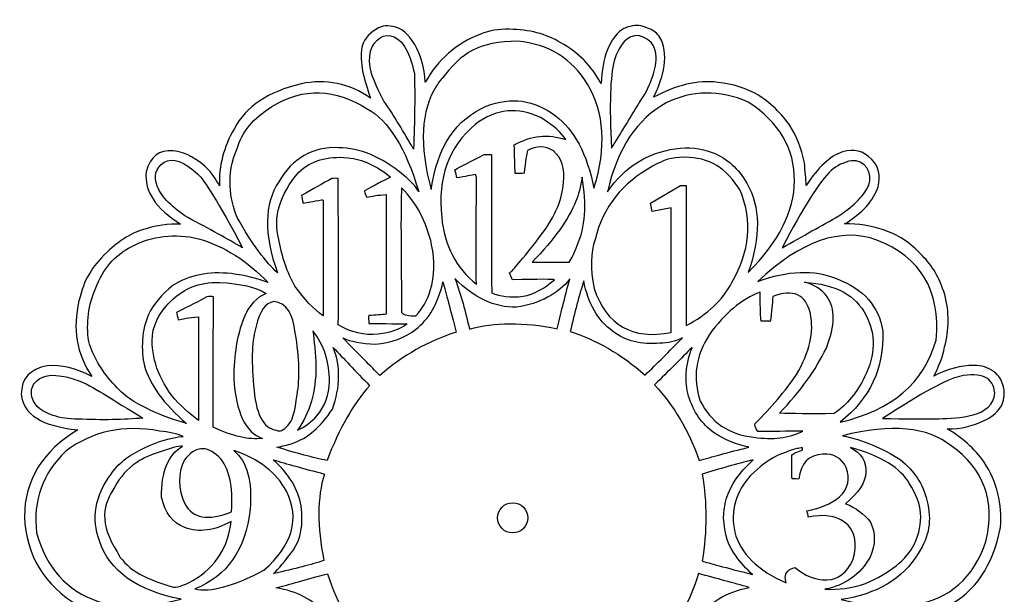
# Model space of a CAD drawing. Units: millimetres. Extents: x 13 to 250, y 13 to 378.
# Drawn here: x 13 to 250, y 240 to 378 of the extents above; entities that cross this region are included whole.
import ezdxf

# ---------------------------------------------------------------- set-up
doc = ezdxf.new("R2010")
doc.units = ezdxf.units.MM
doc.layers.add('templatesarea.com', color=7, linetype='Continuous')

msp = doc.modelspace()

# ---------------------------------------------------------------- linework, layer by layer
msp.add_circle((131.82, 258.1), 3.65)
at = {"layer": 'templatesarea.com'}
for points, knots in [([(100.72, 358.73), (103.17, 355.32), (105.53, 351.09), (107.91, 347.15), (108.16, 354), (108.25, 360.46), (108.08, 365.44), (107.64, 367.48), (107.1, 369.19), (106.46, 370.59), (102.85, 378.38), (95.2, 373.61), (97.78, 365.38), (98.36, 363.52), (99.34, 361.31), (100.72, 358.73)], [0, 0, 0, 0, 0.166667, 0.166667, 0.166667, 0.333333, 0.333333, 0.333333, 0.5, 0.5, 0.5, 0.666667, 0.666667, 0.666667, 1, 1, 1, 1]), ([(110.72, 363.29), (113.78, 368.74), (118.17, 372.59), (123.87, 374.82), (126.57, 375.89), (128.13, 376.08), (131.04, 376.05), (135.76, 376.02), (139.88, 374.94), (143.41, 372.81), (147.57, 370.56), (150.82, 367.27), (153.15, 362.96), (153.45, 369.3), (155.11, 373.63), (158.13, 375.95), (158.81, 376.32), (159.48, 376.6), (160.13, 376.77), (161.77, 377.2), (162.84, 376.95), (164.37, 376.36), (165, 376.12), (165.58, 375.85), (165.89, 375.63), (166.73, 375.04), (167.44, 374.08), (168, 372.76), (168.7, 370.47), (168.69, 367.97), (167.98, 365.26), (167.54, 363.48), (166.82, 361.61), (165.81, 359.63), (171.22, 362.61), (176.4, 363.82), (181.34, 363.25), (185.01, 362.85), (188.22, 361.83), (190.96, 360.21), (193.62, 358.62), (197.03, 355.44), (198.72, 352.82), (200.27, 350.4), (201.44, 347.39), (202.22, 343.78), (202.42, 341.84), (202.57, 340.01), (202.65, 338.32), (205.5, 342.77), (208.42, 345.48), (211.42, 346.43), (214.13, 347.32), (216.48, 346.72), (218.45, 344.65), (220.16, 343.01), (220.68, 340.79), (220.02, 337.99), (219.08, 335.74), (217.95, 333.98), (216.61, 332.69), (215.13, 331.26), (213.56, 330.05), (211.91, 329.06), (215.23, 329.13), (218.36, 328.65), (221.27, 327.6), (224.62, 326.63), (227.78, 324.54), (230.74, 321.32), (233, 319.17), (234.78, 316.07), (236.1, 312.01), (237.2, 307.75), (237.18, 303.53), (236.04, 299.35), (235.57, 296.97), (234.71, 294.63), (233.45, 292.31), (236.73, 294.05), (239.95, 294.91), (243.11, 294.9), (244.97, 294.91), (246.56, 294.42), (247.86, 293.43), (249.2, 292.56), (250.06, 291.07), (250.43, 288.96), (250.46, 287.05), (250.17, 285.67), (249.57, 284.82), (248.49, 283.34), (247.15, 282.26), (245.56, 281.57), (242.94, 280.25), (239.98, 279.59), (236.69, 279.57), (240.26, 277.51), (243.24, 274.82), (245.62, 271.51), (248.71, 266.68), (250.01, 261.43), (249.51, 255.76), (247.7, 246.48), (243.44, 240.18), (236.74, 236.87), (244.3, 236.69), (248.7, 234.45), (249.95, 230.16), (250.3, 228.53), (250.3, 227.08), (249.94, 225.81), (249.1, 222.84), (247.37, 222.26), (244.58, 221.7), (242.86, 221.35), (241.33, 221.36), (239.99, 221.71), (237.74, 222.29), (235.49, 223.18), (233.23, 224.38), (236.71, 218.33), (237.78, 212), (236.44, 205.38), (234.68, 200.12), (232.08, 195.97), (228.65, 192.93), (226.18, 190.83), (222.84, 189.2), (218.63, 188.06), (223.66, 188.89), (227.6, 189.05), (230.43, 188.54), (232.79, 188.11), (235.92, 186.31), (237.26, 184.28), (238.19, 182.87), (238.51, 181.12), (238.2, 179.04), (237.95, 177.09), (236.85, 175.51), (234.9, 174.3), (233.04, 173.07), (230.61, 172.64), (227.62, 173), (231.99, 169.51), (234.25, 165.72), (234.38, 161.64), (233.87, 158.21), (232.59, 155.78), (230.54, 154.33), (228.1, 153.34), (225.92, 153.19), (223.99, 153.9), (222.08, 155.11), (220.78, 156.12), (220.1, 156.93), (221.57, 149.39), (221.93, 144.4), (221.18, 141.94), (220.77, 138.24), (219.21, 135.89), (216.5, 134.87), (213.19, 134.02), (210.51, 134.85), (208.43, 137.36), (209.06, 131.62), (209.02, 126.7), (208.32, 122.59), (207.2, 119.45), (205.11, 117.9), (202.05, 117.93), (199.2, 118.24), (197.29, 119.93), (196.31, 123.02), (195.31, 121.95), (194.38, 121.07), (193.52, 120.38), (191.25, 118.56), (190.34, 118.32), (187.6, 118.61), (187.09, 118.66), (186.61, 118.73), (186.17, 118.81), (184.2, 119.19), (182.24, 120.47), (180.73, 121.79), (180.01, 122.43), (179.28, 123.2), (178.56, 124.1), (181.38, 113.94), (182.76, 106.67), (182.71, 102.31), (182.91, 94.89), (181.25, 88.5), (177.73, 83.15), (176.66, 81.7), (175.49, 80.61), (174.2, 79.86), (171.91, 78.53), (169.89, 78.36), (167.58, 79.71), (166.77, 80.18), (166.1, 80.8), (165.56, 81.56), (164.31, 83.34), (164.42, 84.33), (164.87, 86.38), (165.21, 87.97), (165.78, 89.18), (166.58, 90.02), (163.89, 90.08), (161.82, 91.03), (160.36, 92.89), (157.9, 89.13), (154.25, 87.83), (149.4, 88.99), (152.53, 85.04), (153.44, 81.15), (152.12, 77.33), (151.1, 74.39), (150.28, 73.37), (147.32, 72.55), (143.2, 71.41), (139.44, 72.78), (136.03, 76.65), (136.9, 70.85), (139.5, 64.43), (143.82, 57.39), (146.33, 52.63), (146.79, 48.33), (145.23, 44.5), (143.6, 41.08), (140.77, 40.13), (136.73, 41.64), (137.65, 36.68), (136.91, 33.3), (134.51, 31.49), (131.84, 29.86), (129.52, 29.79), (127.53, 31.3), (125.71, 32.37), (124.74, 34.38), (124.61, 37.33), (124.83, 40.72), (125.75, 43.67), (127.39, 46.16), (128.37, 47.65), (129.5, 49.01), (130.49, 50.56), (131.24, 51.74), (131.9, 52.84), (132.45, 53.87), (129.01, 52.26), (125.98, 52.48), (123.36, 54.52), (122.12, 55.54), (121.19, 56.61), (120.58, 57.74), (119.21, 60.27), (119.74, 63.51), (120.32, 66.24), (120.77, 68.35), (121.51, 70.41), (122.55, 72.43), (118.87, 69.91), (115.41, 69.39), (112.16, 70.86), (108.81, 72.26), (106.75, 74.84), (105.99, 78.6), (105.81, 81.63), (106.46, 84.3), (107.94, 86.61), (109.9, 89.37), (111.55, 91.54), (112.89, 93.13), (110.44, 92.68), (108.32, 92.82), (106.5, 93.57), (105.26, 91.56), (103.44, 90.37), (101.04, 89.99), (99.16, 89.86), (98.06, 89.77), (97.73, 89.72), (99.41, 87.41), (99.86, 85.1), (99.09, 82.8), (98.26, 80.33), (96.22, 78.92), (92.97, 78.57), (89.33, 78.86), (86.26, 81.96), (83.77, 87.88), (81.56, 93.2), (80.77, 98.05), (81.39, 102.44), (82.31, 111.01), (83.3, 116.87), (84.37, 120.03), (84.99, 122.25), (85.59, 124), (86.15, 125.28), (81.96, 121.44), (78.17, 119.73), (74.79, 120.14), (72.27, 120.22), (69.91, 121.53), (67.71, 124.09), (67.42, 121.87), (66.45, 120.12), (64.79, 118.84), (61.91, 117.17), (59.44, 117.49), (57.37, 119.82), (56.1, 121.34), (55.3, 122.96), (54.99, 124.66), (54.75, 125.93), (54.9, 127.23), (55.07, 128.62), (55.07, 128.65), (55.05, 128.61), (55.1, 128.75), (55.17, 130.42), (55.24, 131.9), (55.3, 133.17), (55.39, 134.92), (55.47, 136.29), (55.55, 137.27), (53.2, 134.92), (50.78, 134.07), (48.3, 134.73), (45.01, 135.49), (43.07, 138.2), (42.45, 142.85), (41.98, 145.94), (42.43, 150.42), (43.8, 156.27), (42.99, 155.43), (42.15, 154.79), (41.31, 154.34), (39.9, 153.59), (38.06, 153.41), (36.47, 153.5), (34.62, 153.6), (33.11, 154.32), (31.95, 155.67), (30.61, 157), (29.84, 158.57), (29.65, 160.39), (29.54, 161.5), (29.71, 164.03), (30.04, 165.12), (30.48, 166.57), (31.46, 168.09), (32.98, 169.69), (34.33, 171.09), (35.45, 172.17), (36.33, 172.94), (33.61, 172.47), (31.16, 172.92), (28.97, 174.29), (26.61, 176.28), (25.44, 178.36), (25.46, 180.52), (25.69, 183.6), (27.03, 185.78), (29.46, 187.07), (31.67, 188.51), (34.39, 189), (37.63, 188.53), (39.74, 188.31), (42.04, 188.17), (44.52, 188.11), (39.54, 189.62), (35.68, 192.03), (32.95, 195.35), (29.94, 198.18), (27.9, 202.42), (26.84, 208.06), (26.6, 211.8), (26.89, 215.32), (27.7, 218.62), (28.56, 220.92), (29.5, 222.79), (30.52, 224.25), (28.94, 223.39), (27.47, 222.75), (26.11, 222.32), (24.23, 221.73), (21.37, 221.47), (19.38, 221.66), (17.46, 221.85), (15.97, 222.6), (14.9, 223.92), (13.16, 226.34), (12.84, 228.67), (13.93, 230.93), (14.91, 232.91), (16.75, 234.39), (19.45, 235.4), (21.56, 236.32), (24.11, 236.8), (27.08, 236.83), (18.71, 241.87), (14.35, 249.06), (13.98, 258.37), (14.03, 267.18), (18.33, 274.18), (26.86, 279.37), (18.19, 280.2), (13.64, 283.05), (13.22, 287.92), (13.24, 291.76), (15.33, 294.05), (19.5, 294.8), (22.83, 295.1), (26.4, 294.26), (30.22, 292.25), (26.58, 297.74), (25.56, 303.82), (27.15, 310.48), (28.42, 315.8), (30.05, 318.48), (33.96, 322.26), (36.97, 325.18), (40.09, 327.06), (43.34, 327.89), (45.87, 328.69), (48.65, 329.07), (51.68, 329.03), (45.67, 332.73), (42.9, 336.93), (43.34, 341.64), (44.33, 345.3), (46.5, 347), (49.84, 346.73), (52.91, 346.37), (55.8, 344.82), (58.5, 342.07), (59.24, 341.23), (60.1, 339.97), (61.07, 338.28), (60.84, 342.96), (62.04, 347.58), (64.67, 352.14), (67.47, 357.43), (72.83, 361.01), (80.74, 362.88), (86.76, 364.17), (92.36, 363.01), (97.52, 359.42), (95.27, 365.6), (94.67, 370.04), (95.74, 372.72), (96.36, 374.3), (98.46, 376.12), (100.05, 376.64), (100.77, 376.87), (101.52, 376.94), (102.3, 376.85), (105.15, 376.52), (106.78, 374.73), (108.17, 372.37), (109.64, 369.9), (110.49, 366.87), (110.72, 363.29)], [0, 0, 0, 0, 0.012821, 0.012821, 0.012821, 0.025641, 0.025641, 0.025641, 0.038462, 0.038462, 0.038462, 0.051282, 0.051282, 0.051282, 0.064103, 0.064103, 0.064103, 0.076923, 0.076923, 0.076923, 0.089744, 0.089744, 0.089744, 0.102564, 0.102564, 0.102564, 0.115385, 0.115385, 0.115385, 0.128205, 0.128205, 0.128205, 0.141026, 0.141026, 0.141026, 0.153846, 0.153846, 0.153846, 0.166667, 0.166667, 0.166667, 0.179487, 0.179487, 0.179487, 0.192308, 0.192308, 0.192308, 0.205128, 0.205128, 0.205128, 0.217949, 0.217949, 0.217949, 0.230769, 0.230769, 0.230769, 0.24359, 0.24359, 0.24359, 0.25641, 0.25641, 0.25641, 0.269231, 0.269231, 0.269231, 0.282051, 0.282051, 0.282051, 0.294872, 0.294872, 0.294872, 0.307692, 0.307692, 0.307692, 0.320513, 0.320513, 0.320513, 0.333333, 0.333333, 0.333333, 0.346154, 0.346154, 0.346154, 0.358974, 0.358974, 0.358974, 0.371795, 0.371795, 0.371795, 0.384615, 0.384615, 0.384615, 0.397436, 0.397436, 0.397436, 0.410256, 0.410256, 0.410256, 0.423077, 0.423077, 0.423077, 0.435897, 0.435897, 0.435897, 0.448718, 0.448718, 0.448718, 0.461538, 0.461538, 0.461538, 0.474359, 0.474359, 0.474359, 0.487179, 0.487179, 0.487179, 0.5, 0.5, 0.5, 0.512821, 0.512821, 0.512821, 0.525641, 0.525641, 0.525641, 0.538462, 0.538462, 0.538462, 0.551282, 0.551282, 0.551282, 0.564103, 0.564103, 0.564103, 0.576923, 0.576923, 0.576923, 0.589744, 0.589744, 0.589744, 0.602564, 0.602564, 0.602564, 0.615385, 0.615385, 0.615385, 0.628205, 0.628205, 0.628205, 0.641026, 0.641026, 0.641026, 0.653846, 0.653846, 0.653846, 0.666667, 0.666667, 0.666667, 0.679487, 0.679487, 0.679487, 0.692308, 0.692308, 0.692308, 0.705128, 0.705128, 0.705128, 0.717949, 0.717949, 0.717949, 0.730769, 0.730769, 0.730769, 0.74359, 0.74359, 0.74359, 0.75641, 0.75641, 0.75641, 0.769231, 0.769231, 0.769231, 0.782051, 0.782051, 0.782051, 0.794872, 0.794872, 0.794872, 0.807692, 0.807692, 0.807692, 0.820513, 0.820513, 0.820513, 0.833333, 0.833333, 0.833333, 0.846154, 0.846154, 0.846154, 0.858974, 0.858974, 0.858974, 0.871795, 0.871795, 0.871795, 0.884615, 0.884615, 0.884615, 0.897436, 0.897436, 0.897436, 0.910256, 0.910256, 0.910256, 0.923077, 0.923077, 0.923077, 0.935897, 0.935897, 0.935897, 0.948718, 0.948718, 0.948718, 0.961538, 0.961538, 0.961538, 0.974359, 0.974359, 0.974359, 1, 1, 1, 1.03125, 1.03125, 1.03125, 1.0625, 1.0625, 1.0625, 1.09375, 1.09375, 1.09375, 1.125, 1.125, 1.125, 1.15625, 1.15625, 1.15625, 1.1875, 1.1875, 1.1875, 1.21875, 1.21875, 1.21875, 1.25, 1.25, 1.25, 1.28125, 1.28125, 1.28125, 1.3125, 1.3125, 1.3125, 1.34375, 1.34375, 1.34375, 1.375, 1.375, 1.375, 1.40625, 1.40625, 1.40625, 1.4375, 1.4375, 1.4375, 1.46875, 1.46875, 1.46875, 1.5, 1.5, 1.5, 1.53125, 1.53125, 1.53125, 1.5625, 1.5625, 1.5625, 1.59375, 1.59375, 1.59375, 1.625, 1.625, 1.625, 1.65625, 1.65625, 1.65625, 1.6875, 1.6875, 1.6875, 1.71875, 1.71875, 1.71875, 1.75, 1.75, 1.75, 1.78125, 1.78125, 1.78125, 1.8125, 1.8125, 1.8125, 1.84375, 1.84375, 1.84375, 1.875, 1.875, 1.875, 1.90625, 1.90625, 1.90625, 1.9375, 1.9375, 1.9375, 2, 2, 2, 2.076923, 2.076923, 2.076923, 2.153846, 2.153846, 2.153846, 2.230769, 2.230769, 2.230769, 2.307692, 2.307692, 2.307692, 2.384615, 2.384615, 2.384615, 2.461538, 2.461538, 2.461538, 2.538462, 2.538462, 2.538462, 2.615385, 2.615385, 2.615385, 2.692308, 2.692308, 2.692308, 2.769231, 2.769231, 2.769231, 2.846154, 2.846154, 2.846154, 3, 3, 3, 3.027027, 3.027027, 3.027027, 3.054054, 3.054054, 3.054054, 3.081081, 3.081081, 3.081081, 3.108108, 3.108108, 3.108108, 3.135135, 3.135135, 3.135135, 3.162162, 3.162162, 3.162162, 3.189189, 3.189189, 3.189189, 3.216216, 3.216216, 3.216216, 3.243243, 3.243243, 3.243243, 3.27027, 3.27027, 3.27027, 3.297297, 3.297297, 3.297297, 3.324324, 3.324324, 3.324324, 3.351351, 3.351351, 3.351351, 3.378378, 3.378378, 3.378378, 3.405405, 3.405405, 3.405405, 3.432432, 3.432432, 3.432432, 3.459459, 3.459459, 3.459459, 3.486486, 3.486486, 3.486486, 3.513514, 3.513514, 3.513514, 3.540541, 3.540541, 3.540541, 3.567568, 3.567568, 3.567568, 3.594595, 3.594595, 3.594595, 3.621622, 3.621622, 3.621622, 3.648649, 3.648649, 3.648649, 3.675676, 3.675676, 3.675676, 3.702703, 3.702703, 3.702703, 3.72973, 3.72973, 3.72973, 3.756757, 3.756757, 3.756757, 3.783784, 3.783784, 3.783784, 3.810811, 3.810811, 3.810811, 3.837838, 3.837838, 3.837838, 3.864865, 3.864865, 3.864865, 3.891892, 3.891892, 3.891892, 3.918919, 3.918919, 3.918919, 3.945946, 3.945946, 3.945946, 4, 4, 4, 4]), ([(125.45, 357.47), (118.08, 354.38), (113.64, 347.67), (112.13, 337.34), (109.22, 348.09), (109.66, 356.44), (113.44, 362.39), (113.72, 362.83), (114.01, 363.25), (114.32, 363.66), (119.76, 370.79), (123.62, 373.01), (133.03, 373.17), (140.47, 372.48), (146.1, 369.02), (149.91, 362.78), (153.97, 355.94), (154.48, 347.57), (151.43, 337.66), (149.75, 346), (146.64, 351.85), (142.12, 355.2), (136.99, 359.06), (131.43, 359.82), (125.45, 357.47)], [0, 0, 0, 0, 0.111111, 0.111111, 0.111111, 0.222222, 0.222222, 0.222222, 0.333333, 0.333333, 0.333333, 0.444444, 0.444444, 0.444444, 0.555556, 0.555556, 0.555556, 0.666667, 0.666667, 0.666667, 0.777778, 0.777778, 0.777778, 1, 1, 1, 1]), ([(162.36, 358.28), (159.99, 354.38), (157.75, 350.74), (155.65, 347.35), (155.13, 357.77), (155.35, 364.81), (156.3, 368.46), (157.61, 372.63), (159.56, 374.65), (162.14, 374.52), (164.92, 373.94), (166.37, 372.17), (166.47, 369.22), (166.34, 365.79), (164.97, 362.14), (162.36, 358.28)], [0, 0, 0, 0, 0.166667, 0.166667, 0.166667, 0.333333, 0.333333, 0.333333, 0.5, 0.5, 0.5, 0.666667, 0.666667, 0.666667, 1, 1, 1, 1]), ([(65.32, 330.59), (69.02, 324.12), (72.27, 319.68), (75.06, 317.27), (71.7, 326.57), (71.81, 333.89), (75.39, 339.25), (78.69, 344.95), (83.49, 347.69), (89.78, 347.47), (94.91, 347.46), (100.14, 345.26), (105.48, 340.87), (107.25, 339.38), (108.48, 338.05), (109.16, 336.87), (106.02, 347.31), (101.88, 353.99), (96.71, 356.89), (88.94, 361.67), (81.43, 362.16), (73.72, 357.4), (69.19, 354.6), (66.39, 351.22), (65.32, 347.26), (62.54, 340.9), (63.58, 335.14), (65.32, 330.59)], [0, 0, 0, 0, 0.1, 0.1, 0.1, 0.2, 0.2, 0.2, 0.3, 0.3, 0.3, 0.4, 0.4, 0.4, 0.5, 0.5, 0.5, 0.6, 0.6, 0.6, 0.7, 0.7, 0.7, 0.8, 0.8, 0.8, 1, 1, 1, 1]), ([(171.04, 347.2), (164.33, 346.28), (158.87, 342.82), (154.68, 336.85), (157.11, 347.33), (161.83, 354.48), (168.86, 358.28), (175.03, 361.39), (181.63, 361.46), (188.66, 358.5), (196.19, 353.55), (199.9, 347.2), (199.81, 339.45), (199.79, 332.2), (196.08, 324.84), (188.66, 317.37), (191.7, 325.97), (191.59, 333.15), (188.34, 338.91), (186.32, 342.41), (183.59, 344.85), (180.17, 346.23), (177.02, 347.5), (174.36, 347.66), (171.04, 347.2)], [0, 0, 0, 0, 0.111111, 0.111111, 0.111111, 0.222222, 0.222222, 0.222222, 0.333333, 0.333333, 0.333333, 0.444444, 0.444444, 0.444444, 0.555556, 0.555556, 0.555556, 0.666667, 0.666667, 0.666667, 0.777778, 0.777778, 0.777778, 1, 1, 1, 1]), ([(123.07, 314.51), (118.14, 318.42), (115.34, 323.81), (114.68, 330.69), (113.66, 340.18), (116.36, 347.65), (122.8, 353.1), (127.83, 356.88), (133.1, 357.42), (138.6, 354.72), (141.61, 352.85), (143.63, 351.08), (144.66, 349.42), (140.38, 350.86), (136.23, 350.43), (132.21, 348.12), (132.27, 345.38), (132.34, 343.09), (132.43, 341.25), (133.26, 341.23), (133.98, 341.25), (134.6, 341.3), (134.87, 344.2), (135.15, 346.03), (135.41, 346.77), (137.58, 348.01), (139.66, 348), (141.63, 346.71), (143.67, 344.97), (144.48, 342.42), (144.07, 339.08), (143.85, 335.16), (142.12, 331.01), (138.87, 326.64), (136.43, 323.38), (134.57, 321.06), (133.3, 319.65), (132.27, 318.33), (131.51, 317.52), (131.02, 317.22), (131.34, 316.49), (131.59, 315.95), (131.78, 315.59), (138.24, 315.72), (141.62, 315.72), (141.9, 315.59), (139.4, 313.42), (136.89, 312.09), (134.38, 311.59), (131.31, 311.27), (128.76, 311.54), (126.75, 312.4), (126.7, 328.39), (126.68, 339.52), (126.69, 345.79), (125.72, 345.79), (125.14, 345.79), (124.96, 345.79), (120.44, 343.51), (118.06, 342.28), (117.82, 342.11), (118.12, 341.33), (118.28, 340.68), (118.3, 340.17), (120.36, 340.52), (121.88, 340.79), (122.85, 340.98), (123.01, 340.56), (123.09, 340.36), (123.09, 340.36), (122.97, 324.68), (122.96, 316.06), (123.07, 314.51)], [0, 0, 0, 0, 0.04, 0.04, 0.04, 0.08, 0.08, 0.08, 0.12, 0.12, 0.12, 0.16, 0.16, 0.16, 0.2, 0.2, 0.2, 0.24, 0.24, 0.24, 0.28, 0.28, 0.28, 0.32, 0.32, 0.32, 0.36, 0.36, 0.36, 0.4, 0.4, 0.4, 0.44, 0.44, 0.44, 0.48, 0.48, 0.48, 0.52, 0.52, 0.52, 0.56, 0.56, 0.56, 0.6, 0.6, 0.6, 0.64, 0.64, 0.64, 0.68, 0.68, 0.68, 0.72, 0.72, 0.72, 0.76, 0.76, 0.76, 0.8, 0.8, 0.8, 0.84, 0.84, 0.84, 0.88, 0.88, 0.88, 0.92, 0.92, 0.92, 1, 1, 1, 1]), ([(53.41, 330.59), (58.63, 327.8), (63.03, 325.39), (66.62, 323.33), (60.89, 334.03), (57.28, 339.95), (55.79, 341.09), (52.54, 344.16), (49.83, 345.13), (47.68, 344.01), (45.62, 342.49), (45.08, 340.54), (46.05, 338.16), (47.17, 335.5), (49.62, 332.97), (53.41, 330.59)], [0, 0, 0, 0, 0.166667, 0.166667, 0.166667, 0.333333, 0.333333, 0.333333, 0.5, 0.5, 0.5, 0.666667, 0.666667, 0.666667, 1, 1, 1, 1]), ([(79.25, 314.04), (81.52, 310.9), (83.79, 308.5), (86.07, 306.84), (86.07, 318.97), (86.07, 328.17), (86.07, 334.45), (86.11, 334.85), (85.98, 335), (85.69, 334.88), (83.63, 334.52), (82.15, 334.26), (81.25, 334.09), (81.02, 334.9), (80.89, 335.5), (80.87, 335.91), (83.59, 337.46), (86.02, 338.84), (88.15, 340.05), (88.75, 340.08), (89.26, 340.08), (89.69, 340.05), (89.8, 319.5), (89.81, 307.71), (89.72, 304.68), (92.81, 302.85), (96.02, 302.11), (99.35, 302.46), (102.33, 302.78), (104.66, 303.61), (106.33, 304.95), (100.85, 304.99), (97.78, 305.01), (97.13, 305), (97.01, 305.83), (96.99, 306.48), (97.08, 306.95), (98.81, 307.03), (100.22, 307.14), (101.3, 307.28), (101.26, 323.8), (101.24, 333.44), (101.25, 336.18), (99.36, 336.01), (97.81, 335.79), (96.59, 335.53), (96.16, 336.38), (95.98, 336.88), (96.05, 337.04), (98.43, 338.38), (100.54, 339.48), (102.36, 340.35), (99.05, 343.11), (95.61, 344.68), (92.02, 345.05), (87.04, 345.5), (83.09, 344.33), (80.17, 341.54), (75.55, 336.13), (73.95, 330.71), (75.35, 325.3), (76.13, 321.08), (77.43, 317.33), (79.25, 314.04)], [0, 0, 0, 0, 0.045455, 0.045455, 0.045455, 0.090909, 0.090909, 0.090909, 0.136364, 0.136364, 0.136364, 0.181818, 0.181818, 0.181818, 0.227273, 0.227273, 0.227273, 0.272727, 0.272727, 0.272727, 0.318182, 0.318182, 0.318182, 0.363636, 0.363636, 0.363636, 0.409091, 0.409091, 0.409091, 0.454545, 0.454545, 0.454545, 0.5, 0.5, 0.5, 0.545455, 0.545455, 0.545455, 0.590909, 0.590909, 0.590909, 0.636364, 0.636364, 0.636364, 0.681818, 0.681818, 0.681818, 0.727273, 0.727273, 0.727273, 0.772727, 0.772727, 0.772727, 0.818182, 0.818182, 0.818182, 0.863636, 0.863636, 0.863636, 0.909091, 0.909091, 0.909091, 1, 1, 1, 1]), ([(151.48, 313.48), (150.52, 318.27), (150.59, 322.22), (151.7, 325.34), (153.67, 333.15), (158.3, 339.04), (165.57, 342.99), (168.48, 344.58), (169.93, 345.17), (173.28, 345.17), (179.16, 345.18), (183.65, 342.46), (186.77, 337.03), (189.73, 329.81), (189.04, 322.45), (184.71, 314.95), (182.46, 310.61), (178.78, 307.15), (173.67, 304.55), (173.67, 304.55), (173.67, 338.38), (173.67, 338.38), (172.32, 338.33), (172.32, 338.33), (165.06, 334.1), (165.06, 334.1), (165.5, 332.05), (165.5, 332.05), (170.1, 332.91), (170.1, 332.91), (170.1, 302.88), (170.1, 302.88), (160.66, 301.02), (154.45, 304.56), (151.48, 313.48)], [0, 0, 0, 0, 0.071429, 0.071429, 0.071429, 0.142857, 0.142857, 0.142857, 0.214286, 0.214286, 0.214286, 0.285714, 0.285714, 0.285714, 0.357143, 0.357143, 0.357143, 0.428571, 0.428571, 0.428571, 0.5, 0.5, 0.571429, 0.571429, 0.642857, 0.642857, 0.714286, 0.714286, 0.785714, 0.785714, 0.857143, 0.857143, 0.857143, 1, 1, 1, 1]), ([(210.53, 331.01), (206.41, 328.7), (201.87, 326.14), (196.89, 323.32), (201.92, 333.09), (205.85, 339.3), (208.68, 341.94), (209.85, 343.04), (211.98, 344.09), (213.56, 344.31), (216.73, 344.75), (218.84, 341.31), (217.73, 338.44), (216.85, 336.17), (214.45, 333.69), (210.53, 331.01)], [0, 0, 0, 0, 0.166667, 0.166667, 0.166667, 0.333333, 0.333333, 0.333333, 0.5, 0.5, 0.5, 0.666667, 0.666667, 0.666667, 1, 1, 1, 1]), ([(145.42, 319.82), (140.62, 319.82), (137.64, 319.82), (136.49, 319.82), (141.88, 325.37), (145.39, 330.28), (147.04, 334.54), (147.71, 336.05), (148.22, 337.98), (148.56, 340.33), (149.76, 333.75), (149.36, 328.27), (147.37, 323.88), (146.79, 322.13), (146.14, 320.77), (145.42, 319.82)], [0, 0, 0, 0, 0.166667, 0.166667, 0.166667, 0.333333, 0.333333, 0.333333, 0.5, 0.5, 0.5, 0.666667, 0.666667, 0.666667, 1, 1, 1, 1]), ([(108.47, 306.9), (106.75, 306.82), (105.59, 307.07), (105.01, 307.65), (104.81, 325.84), (104.81, 335.87), (105.01, 337.75), (108.64, 334.14), (111.06, 329.56), (112.26, 324), (113.1, 320.16), (112.99, 316.48), (111.94, 312.96), (111.22, 310.66), (110.07, 308.64), (108.47, 306.9)], [0, 0, 0, 0, 0.166667, 0.166667, 0.166667, 0.333333, 0.333333, 0.333333, 0.5, 0.5, 0.5, 0.666667, 0.666667, 0.666667, 1, 1, 1, 1]), ([(209.99, 315.85), (204.57, 318.07), (198.22, 317.85), (190.94, 315.2), (201.44, 325), (211.04, 328.32), (219.73, 325.16), (230.3, 321.07), (235.07, 313.03), (234.02, 301.02), (231.04, 290.66), (223.32, 284.06), (210.86, 281.21), (218.06, 286.92), (221.49, 294.24), (221.14, 303.19), (220.22, 309.14), (216.5, 313.36), (209.99, 315.85)], [0, 0, 0, 0, 0.142857, 0.142857, 0.142857, 0.285714, 0.285714, 0.285714, 0.428571, 0.428571, 0.428571, 0.571429, 0.571429, 0.571429, 0.714286, 0.714286, 0.714286, 1, 1, 1, 1]), ([(44.18, 284.21), (47.41, 282.67), (50.37, 281.57), (53.09, 280.9), (47.6, 285.57), (44.23, 290.2), (42.98, 294.81), (42, 298.42), (42.33, 303.83), (43.95, 307.21), (45.14, 309.7), (47.1, 312.05), (49.84, 314.24), (53.78, 316.71), (58.47, 317.65), (63.91, 317.06), (67.42, 316.59), (70.38, 315.87), (72.79, 314.89), (67.85, 320.12), (62.25, 323.66), (56.01, 325.5), (50.21, 326.84), (44.85, 326.22), (39.92, 323.63), (35.32, 321.21), (33.21, 318.39), (31.18, 313.6), (29.42, 309.47), (28.86, 305.17), (29.49, 300.71), (30.51, 297.17), (32.45, 293.81), (35.29, 290.64), (38.31, 287.26), (40.15, 286.14), (44.18, 284.21)], [0, 0, 0, 0, 0.076923, 0.076923, 0.076923, 0.153846, 0.153846, 0.153846, 0.230769, 0.230769, 0.230769, 0.307692, 0.307692, 0.307692, 0.384615, 0.384615, 0.384615, 0.461538, 0.461538, 0.461538, 0.538462, 0.538462, 0.538462, 0.615385, 0.615385, 0.615385, 0.692308, 0.692308, 0.692308, 0.769231, 0.769231, 0.769231, 0.846154, 0.846154, 0.846154, 1, 1, 1, 1]), ([(49.48, 287.68), (51.68, 285.18), (53.84, 283.16), (55.97, 281.62), (55.97, 295.84), (55.97, 304.17), (55.97, 306.63), (53.61, 306.42), (51.99, 306.17), (51.1, 305.87), (50.93, 306.66), (50.78, 307.28), (50.67, 307.71), (53.76, 309.18), (56.19, 310.43), (57.98, 311.44), (58.63, 311.59), (59.17, 311.59), (59.6, 311.44), (59.55, 299.43), (59.53, 288.95), (59.55, 280), (64.2, 277.77), (68.17, 276.87), (71.45, 277.29), (67.33, 278.65), (65.02, 283.49), (64.52, 291.8), (64.5, 297.36), (65.29, 302.2), (66.91, 306.3), (68.23, 309.45), (70.03, 311.43), (72.32, 312.26), (69.84, 313.78), (66.09, 314.69), (61.06, 314.96), (58.52, 314.96), (56.32, 314.6), (54.45, 313.88), (51.35, 312.68), (47.71, 309.36), (46.22, 306.43), (45.68, 305.38), (45.25, 304.21), (44.93, 302.95), (44.39, 297.69), (45.91, 292.61), (49.48, 287.68)], [0, 0, 0, 0, 0.058824, 0.058824, 0.058824, 0.117647, 0.117647, 0.117647, 0.176471, 0.176471, 0.176471, 0.235294, 0.235294, 0.235294, 0.294118, 0.294118, 0.294118, 0.352941, 0.352941, 0.352941, 0.411765, 0.411765, 0.411765, 0.470588, 0.470588, 0.470588, 0.529412, 0.529412, 0.529412, 0.588235, 0.588235, 0.588235, 0.647059, 0.647059, 0.647059, 0.705882, 0.705882, 0.705882, 0.764706, 0.764706, 0.764706, 0.823529, 0.823529, 0.823529, 0.882353, 0.882353, 0.882353, 1, 1, 1, 1]), ([(98.7, 300.02), (95.33, 300.17), (92.69, 300.68), (90.8, 301.53), (94.73, 297.57), (97.71, 294.55), (99.73, 292.49), (105.29, 297.31), (111.44, 300.79), (118.18, 302.94), (116.77, 308.28), (115.71, 312.32), (114.99, 315.06), (113.87, 309.92), (111.67, 306.09), (108.39, 303.59), (105.76, 301.52), (102.53, 300.33), (98.7, 300.02)], [0, 0, 0, 0, 0.142857, 0.142857, 0.142857, 0.285714, 0.285714, 0.285714, 0.428571, 0.428571, 0.428571, 0.571429, 0.571429, 0.571429, 0.714286, 0.714286, 0.714286, 1, 1, 1, 1]), ([(121.36, 303.65), (120.49, 307.8), (119.33, 311.88), (117.89, 315.88), (122.4, 311.2), (127.34, 308.89), (132.72, 308.95), (138.45, 309.86), (142.74, 312.14), (145.6, 315.77), (144.33, 311.09), (143.32, 307.09), (142.57, 303.76), (134.47, 305.39), (127.4, 305.36), (121.36, 303.65)], [0, 0, 0, 0, 0.166667, 0.166667, 0.166667, 0.333333, 0.333333, 0.333333, 0.5, 0.5, 0.5, 0.666667, 0.666667, 0.666667, 1, 1, 1, 1]), ([(163.78, 292.57), (158.01, 297.61), (151.98, 301.11), (145.7, 303.07), (146.79, 307.71), (147.87, 311.79), (148.95, 315.31), (149.99, 309.9), (152.3, 305.86), (155.88, 303.18), (159.07, 300.78), (162.89, 299.8), (167.35, 300.26), (169.28, 300.25), (171.09, 300.69), (172.76, 301.56), (169.53, 298.26), (166.54, 295.26), (163.78, 292.57)], [0, 0, 0, 0, 0.142857, 0.142857, 0.142857, 0.285714, 0.285714, 0.285714, 0.428571, 0.428571, 0.428571, 0.571429, 0.571429, 0.571429, 0.714286, 0.714286, 0.714286, 1, 1, 1, 1]), ([(202.26, 314.97), (204.69, 314.38), (206.5, 313.21), (207.67, 311.45), (209.71, 308.71), (209.65, 304.6), (207.51, 299.1), (205, 293.87), (201.23, 288.63), (196.2, 283.36), (199.16, 283.24), (203.56, 283.21), (209.4, 283.26), (212.53, 285.46), (214.98, 288.42), (216.76, 292.13), (219.39, 297.47), (219.5, 302.41), (217.09, 306.96), (214.67, 311.86), (209.73, 314.53), (202.26, 314.97)], [0, 0, 0, 0, 0.125, 0.125, 0.125, 0.25, 0.25, 0.25, 0.375, 0.375, 0.375, 0.5, 0.5, 0.5, 0.625, 0.625, 0.625, 0.75, 0.75, 0.75, 1, 1, 1, 1]), ([(193.98, 305.5), (194.33, 307.8), (194.53, 309.82), (194.56, 311.54), (199.53, 313.45), (202.56, 312.08), (203.65, 307.42), (204.6, 302.98), (203.48, 298.07), (200.3, 292.7), (197.53, 288.64), (194.21, 284.71), (190.34, 280.9), (190.09, 280.52), (190.29, 279.87), (190.95, 278.94), (194.47, 278.97), (198.08, 278.99), (201.8, 279.01), (198.51, 277.38), (194.59, 276.89), (190.03, 277.55), (183.96, 278.24), (179.65, 281.16), (177.09, 286.29), (175.21, 291.91), (175.95, 297.27), (179.31, 302.36), (182.92, 307.46), (187, 310.87), (191.54, 312.59), (191.53, 309.81), (191.6, 307.48), (191.76, 305.61), (193.1, 305.62), (193.84, 305.58), (193.98, 305.5)], [0, 0, 0, 0, 0.076923, 0.076923, 0.076923, 0.153846, 0.153846, 0.153846, 0.230769, 0.230769, 0.230769, 0.307692, 0.307692, 0.307692, 0.384615, 0.384615, 0.384615, 0.461538, 0.461538, 0.461538, 0.538462, 0.538462, 0.538462, 0.615385, 0.615385, 0.615385, 0.692308, 0.692308, 0.692308, 0.769231, 0.769231, 0.769231, 0.846154, 0.846154, 0.846154, 1, 1, 1, 1]), ([(77.51, 280.43), (76.54, 279.2), (75.64, 278.81), (74.81, 279.24), (71.56, 279.68), (69.72, 283.33), (69.29, 290.17), (68.69, 296.49), (68.91, 301.21), (69.94, 304.35), (70.74, 308.05), (72.14, 310.03), (74.16, 310.31), (77.13, 309.99), (78.87, 307.46), (79.35, 302.73), (80.34, 296.6), (80.49, 291.66), (79.79, 287.9), (79.31, 283.69), (78.55, 281.2), (77.51, 280.43)], [0, 0, 0, 0, 0.125, 0.125, 0.125, 0.25, 0.25, 0.25, 0.375, 0.375, 0.375, 0.5, 0.5, 0.5, 0.625, 0.625, 0.625, 0.75, 0.75, 0.75, 1, 1, 1, 1]), ([(84.55, 282.7), (83.21, 281.26), (81.66, 280.11), (79.9, 279.24), (82.87, 283.47), (84.35, 288.59), (84.33, 294.61), (84.18, 297.86), (83.93, 300.75), (83.58, 303.27), (86.32, 299.76), (87.66, 295.64), (87.58, 290.93), (87.57, 287.86), (86.56, 285.12), (84.55, 282.7)], [0, 0, 0, 0, 0.166667, 0.166667, 0.166667, 0.333333, 0.333333, 0.333333, 0.5, 0.5, 0.5, 0.666667, 0.666667, 0.666667, 1, 1, 1, 1]), ([(78.56, 276.04), (77.45, 275.69), (76.23, 275.4), (74.88, 275.17), (79.62, 273.71), (83.66, 272.63), (87.01, 271.93), (89.92, 279.61), (93.35, 285.64), (97.29, 290), (93.89, 293.53), (90.96, 296.59), (88.52, 299.2), (90.32, 294.66), (90.25, 289.71), (88.31, 284.37), (85.6, 280.12), (82.35, 277.34), (78.56, 276.04)], [0, 0, 0, 0, 0.142857, 0.142857, 0.142857, 0.285714, 0.285714, 0.285714, 0.428571, 0.428571, 0.428571, 0.571429, 0.571429, 0.571429, 0.714286, 0.714286, 0.714286, 1, 1, 1, 1]), ([(176.82, 271.93), (174.29, 279.16), (170.7, 285.26), (166.05, 290.22), (169.46, 293.56), (172.47, 296.57), (175.09, 299.26), (173.53, 294.93), (173.25, 291.01), (174.22, 287.51), (175.49, 283.64), (177.51, 280.7), (180.29, 278.69), (183.06, 276.89), (185.91, 275.72), (188.84, 275.17), (183.74, 273.88), (179.73, 272.79), (176.82, 271.93)], [0, 0, 0, 0, 0.142857, 0.142857, 0.142857, 0.285714, 0.285714, 0.285714, 0.428571, 0.428571, 0.428571, 0.571429, 0.571429, 0.571429, 0.714286, 0.714286, 0.714286, 1, 1, 1, 1]), ([(26.84, 281.93), (32.76, 281.68), (38.01, 281.77), (42.59, 282.2), (38.84, 284.5), (35.93, 286.28), (33.86, 287.54), (31.37, 289.07), (29.71, 290.19), (26.97, 291.22), (25.31, 291.84), (23.78, 292.24), (22.4, 292.4), (20.12, 292.68), (17.99, 292.53), (16.45, 290.64), (15.69, 289.7), (15.47, 288.59), (15.8, 287.34), (16.49, 284.74), (18.51, 283.68), (20.92, 282.84), (22.68, 282.23), (24.65, 281.93), (26.84, 281.93)], [0, 0, 0, 0, 0.111111, 0.111111, 0.111111, 0.222222, 0.222222, 0.222222, 0.333333, 0.333333, 0.333333, 0.444444, 0.444444, 0.444444, 0.555556, 0.555556, 0.555556, 0.666667, 0.666667, 0.666667, 0.777778, 0.777778, 0.777778, 1, 1, 1, 1]), ([(234.75, 282.04), (230.91, 281.99), (226.36, 282), (221.08, 282.08), (230.55, 288.24), (236.73, 291.63), (239.65, 292.25), (244.95, 293.36), (247.78, 292.04), (248.15, 288.3), (247.83, 282.37), (239.16, 282.1), (234.75, 282.04)], [0, 0, 0, 0, 0.2, 0.2, 0.2, 0.4, 0.4, 0.4, 0.6, 0.6, 0.6, 1, 1, 1, 1]), ([(34.89, 268.68), (31.01, 263.31), (30.07, 257.93), (32.09, 252.54), (34.47, 245.27), (41.04, 240.58), (51.79, 238.47), (44.22, 236.5), (37.54, 236.32), (31.76, 237.93), (24.18, 240.49), (19.24, 246.01), (16.93, 254.49), (16.01, 262.3), (18.36, 268.86), (23.97, 274.19), (30.3, 279.02), (37.84, 280.64), (46.59, 279.06), (48.86, 278.84), (50.78, 278.41), (52.33, 277.76), (49.3, 277.51), (46.18, 276.6), (42.98, 275.03), (39.37, 273.25), (37.24, 271.94), (34.89, 268.68)], [0, 0, 0, 0, 0.1, 0.1, 0.1, 0.2, 0.2, 0.2, 0.3, 0.3, 0.3, 0.4, 0.4, 0.4, 0.5, 0.5, 0.5, 0.6, 0.6, 0.6, 0.7, 0.7, 0.7, 0.8, 0.8, 0.8, 1, 1, 1, 1]), ([(225.36, 272.17), (220.99, 274.99), (216.36, 276.9), (211.45, 277.91), (223.22, 280.9), (231.95, 280.09), (237.65, 275.48), (245.53, 269.91), (248.33, 262.21), (246.04, 252.37), (243.05, 243.65), (237.31, 238.56), (228.82, 237.1), (222.5, 236.5), (216.59, 236.93), (211.07, 238.4), (219.7, 239.63), (225.9, 243.33), (229.7, 249.49), (232.37, 253.85), (233, 257.28), (231.79, 262.33), (230.85, 266.21), (228.71, 269.49), (225.36, 272.17)], [0, 0, 0, 0, 0.111111, 0.111111, 0.111111, 0.222222, 0.222222, 0.222222, 0.333333, 0.333333, 0.333333, 0.444444, 0.444444, 0.444444, 0.555556, 0.555556, 0.555556, 0.666667, 0.666667, 0.666667, 0.777778, 0.777778, 0.777778, 1, 1, 1, 1]), ([(60.92, 272.83), (63.42, 270.21), (64.43, 265.77), (63.96, 259.51), (58.31, 257.33), (54.55, 257.98), (52.7, 261.46), (51, 265.22), (50.97, 268.75), (52.59, 272.07), (55.13, 275.42), (57.9, 275.68), (60.92, 272.83)], [0, 0, 0, 0, 0.2, 0.2, 0.2, 0.4, 0.4, 0.4, 0.6, 0.6, 0.6, 1, 1, 1, 1]), ([(52.7, 255.73), (56.16, 254.48), (59.88, 254.98), (63.85, 257.24), (63.24, 251.07), (60.17, 246.31), (54.65, 242.95), (52.18, 241.59), (50.52, 241.18), (49.67, 241.44), (42.52, 243.44), (38.08, 246.25), (36.35, 249.88), (34.29, 253.12), (33.28, 256.09), (33.32, 258.8), (33.36, 261.49), (34.49, 263.4), (35.77, 265.62), (37.16, 268.03), (38.85, 269.93), (40.86, 271.33), (41.32, 271.66), (41.81, 271.95), (42.31, 272.22), (44.07, 273.18), (46, 273.8), (47.92, 274.43), (48.69, 274.68), (49.37, 274.91), (49.97, 275.07), (50.91, 275.32), (51.64, 275.44), (52.16, 275.43), (48.68, 273.29), (46.99, 269.18), (47.07, 263.09), (47.9, 259.32), (49.77, 256.87), (52.7, 255.73)], [0, 0, 0, 0, 0.071429, 0.071429, 0.071429, 0.142857, 0.142857, 0.142857, 0.214286, 0.214286, 0.214286, 0.285714, 0.285714, 0.285714, 0.357143, 0.357143, 0.357143, 0.428571, 0.428571, 0.428571, 0.5, 0.5, 0.5, 0.571429, 0.571429, 0.571429, 0.642857, 0.642857, 0.642857, 0.714286, 0.714286, 0.714286, 0.785714, 0.785714, 0.785714, 0.857143, 0.857143, 0.857143, 1, 1, 1, 1]), ([(71.78, 245.47), (64.38, 241.59), (58.83, 240.07), (55.11, 240.92), (62.91, 244.02), (67.35, 250.44), (68.42, 260.19), (69.07, 266.86), (67.77, 271.59), (64.52, 274.37), (70.6, 272.3), (74.82, 269.01), (77.19, 264.52), (80.51, 257.9), (78.7, 251.55), (71.78, 245.47)], [0, 0, 0, 0, 0.166667, 0.166667, 0.166667, 0.333333, 0.333333, 0.333333, 0.5, 0.5, 0.5, 0.666667, 0.666667, 0.666667, 1, 1, 1, 1]), ([(199.22, 273.28), (199.15, 271), (199.16, 269.08), (199.23, 267.51), (199.91, 267.48), (200.46, 267.47), (200.88, 267.48), (201.35, 271.31), (203.28, 273.31), (206.67, 273.49), (209.32, 273.62), (211.21, 272.54), (212.33, 270.24), (213.35, 267.53), (212.79, 265.17), (210.65, 263.15), (208.66, 261.49), (206.03, 260.38), (202.77, 259.82), (202.98, 259.31), (203.1, 258.78), (203.13, 258.25), (206.83, 259.02), (209.74, 258.63), (211.87, 257.09), (214.42, 255.14), (215.11, 252.07), (213.92, 247.89), (212.51, 244.82), (210.41, 243.23), (207.64, 243.12), (204.78, 243.1), (202.24, 244.09), (200.01, 246.1), (198.46, 245.78), (197.65, 244.97), (197.58, 243.67), (197.65, 242.97), (197.74, 242.54), (197.85, 242.37), (190.93, 245.41), (186.78, 249.51), (185.4, 254.65), (184.35, 259.81), (185.63, 264.36), (189.24, 268.29), (191.32, 270.43), (193.37, 271.99), (195.41, 272.98), (196.52, 273.51), (199.19, 274.54), (200.37, 274.81), (200.82, 274.91), (201.29, 274.98), (201.76, 275.02), (201.81, 274.76), (201.79, 274.57), (201.69, 274.46), (200.39, 274.03), (199.56, 273.63), (199.22, 273.28)], [0, 0, 0, 0, 0.047619, 0.047619, 0.047619, 0.095238, 0.095238, 0.095238, 0.142857, 0.142857, 0.142857, 0.190476, 0.190476, 0.190476, 0.238095, 0.238095, 0.238095, 0.285714, 0.285714, 0.285714, 0.333333, 0.333333, 0.333333, 0.380952, 0.380952, 0.380952, 0.428571, 0.428571, 0.428571, 0.47619, 0.47619, 0.47619, 0.52381, 0.52381, 0.52381, 0.571429, 0.571429, 0.571429, 0.619048, 0.619048, 0.619048, 0.666667, 0.666667, 0.666667, 0.714286, 0.714286, 0.714286, 0.761905, 0.761905, 0.761905, 0.809524, 0.809524, 0.809524, 0.857143, 0.857143, 0.857143, 0.904762, 0.904762, 0.904762, 1, 1, 1, 1]), ([(212.16, 261.52), (215.32, 264.13), (216.94, 266.64), (217.03, 269.04), (217.18, 271.7), (215.95, 273.72), (213.35, 275.11), (220.72, 273.03), (225.46, 270.1), (227.59, 266.34), (230.72, 261.65), (231.12, 256.81), (228.78, 251.84), (226.81, 247.94), (222.86, 244.75), (216.93, 242.26), (213.69, 241.15), (210.44, 240.68), (207.18, 240.85), (212.08, 241.82), (215.71, 244.41), (218.06, 248.64), (219.4, 251.6), (219.43, 254.4), (218.17, 257.03), (216.65, 259.04), (214.65, 260.54), (212.16, 261.52)], [0, 0, 0, 0, 1, 1, 1, 1.111111, 1.111111, 1.111111, 1.222222, 1.222222, 1.222222, 1.333333, 1.333333, 1.333333, 1.444444, 1.444444, 1.444444, 1.555556, 1.555556, 1.555556, 1.666667, 1.666667, 1.666667, 1.777778, 1.777778, 1.777778, 2, 2, 2, 2]), ([(74.13, 244.65), (79.27, 245.78), (83.32, 246.82), (86.25, 247.79), (84.61, 256.04), (84.64, 263), (86.36, 268.68), (81.29, 270.01), (77.18, 271.16), (74.02, 272.14), (77.85, 268.69), (80.08, 264.98), (80.73, 260.99), (81.34, 256.44), (80.72, 252.91), (78.89, 250.39), (76.87, 247.65), (75.29, 245.74), (74.13, 244.65)], [0, 0, 0, 0, 0.142857, 0.142857, 0.142857, 0.285714, 0.285714, 0.285714, 0.428571, 0.428571, 0.428571, 0.571429, 0.571429, 0.571429, 0.714286, 0.714286, 0.714286, 1, 1, 1, 1]), ([(177.53, 247.68), (178.75, 254.9), (178.75, 261.88), (177.53, 268.62), (181.73, 269.96), (185.84, 271.11), (189.87, 272.09), (185.14, 267.94), (182.76, 263.28), (182.72, 258.12), (182.87, 254.27), (183.88, 251.17), (185.75, 248.82), (186.89, 247.18), (188.2, 245.72), (189.7, 244.43), (183.05, 246.12), (178.99, 247.2), (177.53, 247.68)], [0, 0, 0, 0, 0.142857, 0.142857, 0.142857, 0.285714, 0.285714, 0.285714, 0.428571, 0.428571, 0.428571, 0.571429, 0.571429, 0.571429, 0.714286, 0.714286, 0.714286, 1, 1, 1, 1]), ([(89.93, 225.22), (90.24, 223.23), (89.83, 220.61), (88.68, 217.37), (91.34, 220.09), (94.3, 223.06), (97.56, 226.3), (93.07, 231.07), (89.59, 237.17), (87.11, 244.59), (81.99, 243.18), (77.84, 242.05), (74.67, 241.18), (79.86, 240.39), (83.7, 238.35), (86.19, 235.07), (88.58, 232.06), (89.83, 228.78), (89.93, 225.22)], [0, 0, 0, 0, 0.142857, 0.142857, 0.142857, 0.285714, 0.285714, 0.285714, 0.428571, 0.428571, 0.428571, 0.571429, 0.571429, 0.571429, 0.714286, 0.714286, 0.714286, 1, 1, 1, 1]), ([(166.11, 226.3), (171.18, 231.85), (174.7, 237.97), (176.66, 244.65), (181.03, 243.46), (185.11, 242.35), (188.89, 241.29), (183.21, 240.13), (179.11, 237.66), (176.61, 233.88), (174.41, 230.92), (173.51, 227.35), (173.9, 223.16), (174.2, 220.5), (174.62, 218.55), (175.15, 217.32), (170.95, 221.46), (167.94, 224.45), (166.11, 226.3)], [0, 0, 0, 0, 0.142857, 0.142857, 0.142857, 0.285714, 0.285714, 0.285714, 0.428571, 0.428571, 0.428571, 0.571429, 0.571429, 0.571429, 0.714286, 0.714286, 0.714286, 1, 1, 1, 1])]:
    msp.add_open_spline(points, degree=3, knots=knots, dxfattribs=at)

doc.saveas('drawing.dxf')
